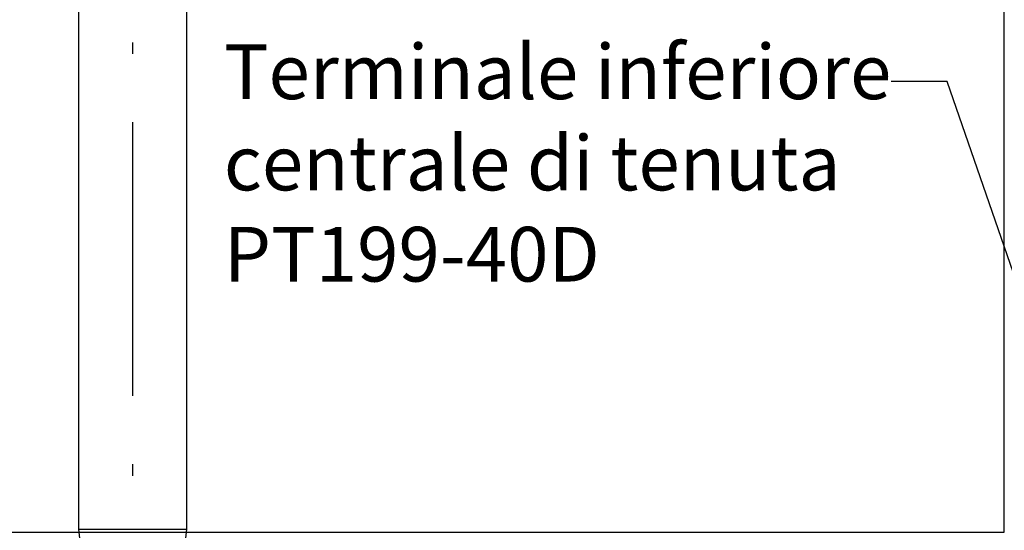
# Model space of a CAD drawing. Units: millimetres. Extents: x -448 to 125600, y -2261 to 550.
# Drawn here: x 3756 to 3792, y -681 to -662 of the extents above; entities that cross this region are included whole.
import ezdxf

# ---------------------------------------------------------------- set-up
doc = ezdxf.new("R2010")
doc.units = ezdxf.units.MM
doc.linetypes.add('DASHDOT', pattern=[18.5, 12, -3, 0.5, -3])
doc.layers.get('0').update_dxf_attribs({"color": 252})
doc.layers.add('SEZ', color=7, linetype='Continuous')
doc.styles.add('ROMANS', font='ARIALN.TTF')

# ---------------------------------------------------------------- blocks, each defined once
blk = doc.blocks.new('LVP120')
at = {"ltscale": 0.101081, "transparency": 33554687}
blk.add_line((-73.044, 2.148), (-71.111, 2.376), dxfattribs=at)
at = {"ltscale": 0.015103, "transparency": 33554687}
for p, q in [((-71.111, 2.376), (-71.111, 2.085)), ((-71.111, -2.085), (-71.111, -2.376))]:
    blk.add_line(p, q, dxfattribs=at)
at = {"transparency": 33554687}
for p, q in [((-71.111, 2.376), (-46.422, 2.376)), ((-71.111, -2.376), (-46.422, -2.376))]:
    blk.add_line(p, q, dxfattribs=at)
at = {"ltscale": 0.216544, "transparency": 33554687}
blk.add_line((-71.111, 2.085), (-71.111, -2.085), dxfattribs=at)
at = {"linetype": 'DASHDOT', "transparency": 33554687}
blk.add_line((-102.261, 0), (-35.867, 0), dxfattribs=at)
at = {"ltscale": 0.048937, "transparency": 33554687}
blk.add_line((-72.047, -2.266), (-71.111, -2.376), dxfattribs=at)
blk = doc.blocks.new('Nodo Inferiore Centrale')
at = {"transparency": 33554687}
blk.add_lwpolyline([(-31.644, -51.134), (-39.028, -29.831), (-41.079, -29.831)], dxfattribs=at)
at = {"layer": 'SEZ', "transparency": 33554687}
blk.add_lwpolyline([(-104.827, 68.312), (-104.827, -46.307), (-36.936, -46.307), (-36.936, 68.312)], dxfattribs=at)
at = {"transparency": 33554687, "xscale": 0.8333333333333334, "yscale": 0.8333333333333334, "zscale": 0.8333333333333334, "rotation": 90}
blk.add_blockref('LVP120', (-68.826, 13.056), dxfattribs=at)
at = {"transparency": 33554687, "insert": (-65.497, -28.481), "char_height": 2, "attachment_point": 1, "style": 'ROMANS'}
blk.add_mtext_dynamic_manual_height_columns('Terminale inferiore centrale di tenuta PT199-40D', width=24.594, gutter_width=10, heights=[0], dxfattribs=at)

msp = doc.modelspace()

# ---------------------------------------------------------------- block references
msp.add_blockref('Nodo Inferiore Centrale', (3828.862, -634.636))

doc.saveas('drawing.dxf')
